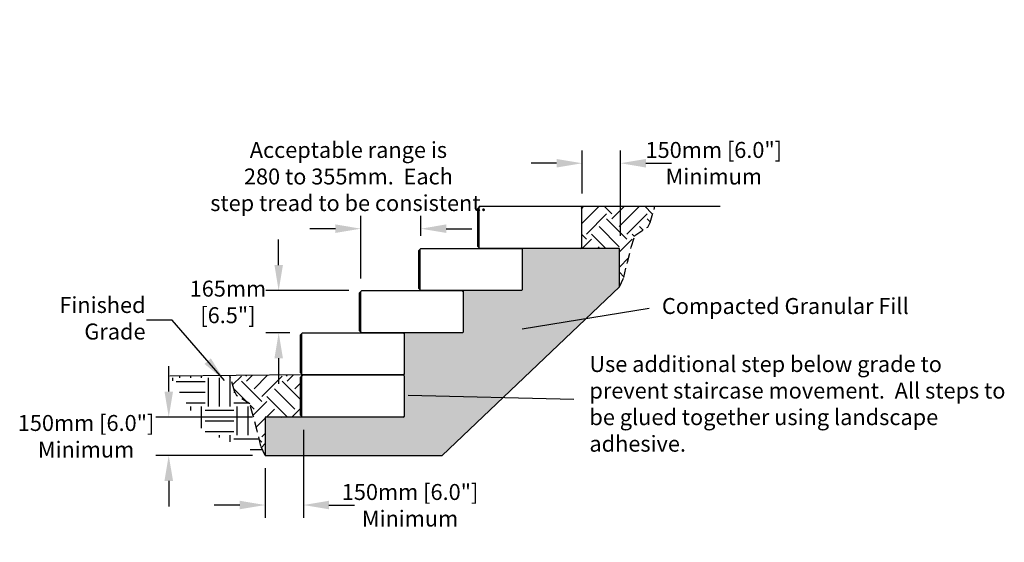
# Model space of a CAD drawing. Units: millimetres. Extents: x 611 to 766, y 588 to 670.
import ezdxf

# ---------------------------------------------------------------- set-up
doc = ezdxf.new("R2010")
doc.units = ezdxf.units.MM
doc.header["$LTSCALE"] = 12
doc.header["$MEASUREMENT"] = 0
doc.header["$PDMODE"] = 3
doc.linetypes.add('HIDDEN2', pattern=[0.1875, 0.125, -0.0625])
for name, color, linetype in [('W-HTCH-VLTE', 18, 'Continuous'), ('W-LINE-HEVY', 3, 'Continuous'), ('W-LINE-LITE', 1, 'Continuous'), ('W-LINE-MEDM', 2, 'Continuous'), ('W-TEXT-MEDM', 1, 'Continuous')]:
    doc.layers.add(name, color=color, linetype=linetype)
doc.styles.add('AWS 32 NOTES', font='times.ttf', dxfattribs={"height": 2.5})
doc.styles.add('AWS NOTES', font='times.ttf')
doc.dimstyles.new('AWS 32', dxfattribs={"dimscale": 32, "dimtxt": 0.07813, "dimasz": 0.125, "dimexe": 0.0625, "dimexo": 0.0625, "dimgap": 0.0625, "dimtad": 0, "dimtih": 1, "dimtoh": 1, "dimdec": 0, "dimzin": 3, "dimdsep": 46, "dimlunit": 3, "dimtxsty": 'AWS NOTES', "dimcen": 0, "dimclrd": 256, "dimclre": 256, "dimclrt": 256, "dimadec": 0, "dimazin": 0, "dimtfac": 1, "dimtdec": 0, "dimtofl": 0, "dimtmove": 2, "dimatfit": 3, "dimfxl": 1, "dimfrac": 2, "dimtolj": 1, "dimtzin": 0, "dimarcsym": 0})
doc.dimstyles.new('AWS 32 DUAL', dxfattribs={"dimscale": 32, "dimtxt": 0.07813, "dimasz": 0.125, "dimexe": 0.0625, "dimexo": 0.0625, "dimgap": 0.0625, "dimtad": 0, "dimtih": 1, "dimtoh": 1, "dimdec": 0, "dimlfac": 25, "dimzin": 3, "dimdsep": 46, "dimtxsty": 'AWS NOTES', "dimcen": 0, "dimclrd": 256, "dimclre": 256, "dimclrt": 256, "dimadec": 0, "dimazin": 0, "dimtfac": 1, "dimtdec": 0, "dimtofl": 0, "dimtmove": 2, "dimatfit": 3, "dimfxl": 1, "dimfrac": 2, "dimtolj": 1, "dimtzin": 0, "dimarcsym": 0})

# ---------------------------------------------------------------- blocks, each defined once
blk = doc.blocks.new('*D16')
at = {"layer": 'Defpoints', "color": 0, "transparency": 16777216}
for p in [(655.67, 607.69), (649.67, 601.69), (655.67, 593.9)]:
    blk.add_point(p, dxfattribs=at)
at = {"layer": 'W-TEXT-MEDM', "lineweight": -2, "transparency": 16777216}
for p, q in [((655.67, 605.69), (655.67, 591.9)), ((649.67, 599.69), (649.67, 591.9)), ((645.67, 593.9), (641.67, 593.9)), ((659.67, 593.9), (663.67, 593.9))]:
    blk.add_line(p, q, dxfattribs=at)
at = {"layer": 'W-TEXT-MEDM', "transparency": 16777216}
for points in [[(645.67, 594.57), (645.67, 593.23), (649.67, 593.9)], [(659.67, 594.57), (659.67, 593.23), (655.67, 593.9)]]:
    blk.add_solid(points, dxfattribs=at)
at = {"layer": 'W-TEXT-MEDM', "transparency": 16777216, "insert": (672.39, 593.86), "char_height": 2.5002, "attachment_point": 5, "style": 'AWS NOTES'}
blk.add_mtext('\\A1;{\\C0;150mm [6.0"]\\PMinimum}', dxfattribs=at)
blk = doc.blocks.new('*D13')
at = {"layer": 'Defpoints', "color": 0, "transparency": 16777216}
for p in [(651.78, 627.54), (664.8, 627.54), (655.53, 620.92)]:
    blk.add_point(p, dxfattribs=at)
at = {"layer": 'W-LINE-LITE', "lineweight": -2, "transparency": 16777216}
for p, q in [((651.78, 631.54), (651.78, 635.54)), ((662.8, 627.54), (649.78, 627.54)), ((653.53, 620.92), (649.78, 620.92)), ((651.78, 616.92), (651.78, 612.92))]:
    blk.add_line(p, q, dxfattribs=at)
at = {"layer": 'W-LINE-LITE', "transparency": 16777216}
for points in [[(651.12, 631.54), (652.45, 631.54), (651.78, 627.54)], [(651.12, 616.92), (652.45, 616.92), (651.78, 620.92)]]:
    blk.add_solid(points, dxfattribs=at)
at = {"layer": 'W-LINE-LITE', "transparency": 16777216, "insert": (643.82, 625.77), "char_height": 2.5002, "attachment_point": 5, "style": 'AWS NOTES'}
blk.add_mtext('\\A1;{\\C0;165mm\\P[6.5"]}', dxfattribs=at)
blk = doc.blocks.new('*D14')
at = {"layer": 'Defpoints', "color": 0, "transparency": 16777216}
for p in [(674.07, 637.26), (674.07, 634.16), (664.68, 627.42)]:
    blk.add_point(p, dxfattribs=at)
at = {"layer": 'W-LINE-LITE', "lineweight": -2, "transparency": 16777216}
for p, q in [((664.68, 629.42), (664.68, 639.26)), ((674.07, 636.16), (674.07, 639.26)), ((660.68, 637.26), (656.68, 637.26)), ((678.07, 637.26), (682.07, 637.26))]:
    blk.add_line(p, q, dxfattribs=at)
at = {"layer": 'W-LINE-LITE', "transparency": 16777216}
for points in [[(660.68, 637.93), (660.68, 636.59), (664.68, 637.26)], [(678.07, 637.93), (678.07, 636.59), (674.07, 637.26)]]:
    blk.add_solid(points, dxfattribs=at)
at = {"layer": 'W-LINE-LITE', "transparency": 16777216, "insert": (662.72, 645.45), "char_height": 2.5002, "attachment_point": 5, "style": 'AWS NOTES'}
blk.add_mtext('\\A1;{\\C0;Acceptable range is\\P280 to 355mm.  Each \\Pstep tread to be consistent.}', dxfattribs=at)
blk = doc.blocks.new('*D20')
at = {"layer": 'Defpoints', "color": 0, "transparency": 16777216}
for p in [(634.54, 607.69), (649.67, 607.69), (649.67, 601.69)]:
    blk.add_point(p, dxfattribs=at)
at = {"layer": 'W-LINE-LITE', "lineweight": -2, "transparency": 16777216}
for p, q in [((634.54, 611.69), (634.54, 615.69)), ((647.67, 607.69), (632.54, 607.69)), ((647.67, 601.69), (632.54, 601.69)), ((634.54, 597.69), (634.54, 593.69))]:
    blk.add_line(p, q, dxfattribs=at)
at = {"layer": 'W-LINE-LITE', "transparency": 16777216}
for points in [[(633.87, 611.69), (635.21, 611.69), (634.54, 607.69)], [(633.87, 597.69), (635.21, 597.69), (634.54, 601.69)]]:
    blk.add_solid(points, dxfattribs=at)
at = {"layer": 'W-LINE-LITE', "transparency": 16777216, "insert": (621.57, 604.69), "char_height": 2.5002, "attachment_point": 5, "style": 'AWS NOTES'}
blk.add_mtext('\\A1;{\\C0;150mm [6.0"] \\PMinimum}', dxfattribs=at)
blk = doc.blocks.new('*D21')
at = {"layer": 'Defpoints', "color": 0, "transparency": 16777216}
for p in [(705.37, 647.53), (699.37, 640.77), (705.37, 634.16)]:
    blk.add_point(p, dxfattribs=at)
at = {"layer": 'W-TEXT-MEDM', "lineweight": -2, "transparency": 16777216}
for p, q in [((699.37, 642.77), (699.37, 649.53)), ((705.37, 636.16), (705.37, 649.53)), ((695.37, 647.53), (691.37, 647.53)), ((709.37, 647.53), (713.37, 647.53))]:
    blk.add_line(p, q, dxfattribs=at)
at = {"layer": 'W-TEXT-MEDM', "transparency": 16777216}
for points in [[(695.37, 648.2), (695.37, 646.86), (699.37, 647.53)], [(709.37, 648.2), (709.37, 646.86), (705.37, 647.53)]]:
    blk.add_solid(points, dxfattribs=at)
at = {"layer": 'W-TEXT-MEDM', "transparency": 16777216, "insert": (720.03, 647.53), "char_height": 2.5002, "attachment_point": 5, "style": 'AWS NOTES'}
blk.add_mtext('\\A1;{\\C0;150mm [6.0"]\\PMinimum}', dxfattribs=at)

msp = doc.modelspace()

# ---------------------------------------------------------------- hatches: boundary and pattern name
at = {"layer": 'W-HTCH-VLTE', "transparency": 33554495}
h = msp.add_hatch(dxfattribs=at)
h.set_pattern_fill('EARTH', color=0, scale=18)
h.set_pattern_definition([(0, (-2158.775, 254.416), (4.5, 4.5), [4.5, -4.5]), (0, (-2158.775, 256.1037), (4.5, 4.5), [4.5, -4.5]), (0, (-2158.775, 257.791), (4.5, 4.5), [4.5, -4.5]), (90, (-2158.2124, 258.3537), (-4.5, 4.5), [4.5, -4.5]), (90, (-2156.525, 258.3537), (-4.5, 4.5), [4.5, -4.5]), (90, (-2154.8374, 258.3537), (-4.5, 4.5), [4.5, -4.5])])
h.paths.add_polyline_path([(647.807, 607.915), (647.259, 609.756), (645.233, 611.045), (644.865, 611.782), (644.227, 613.793), (644.1, 614.193), (634.722, 614.101), (640.003, 605.43), (649.671, 601.695), (649.006, 603.128), (648.432, 605.521)])
at = {"layer": 'W-LINE-LITE', "transparency": 33554495}
h = msp.add_hatch(dxfattribs=at)
h.set_pattern_fill('EARTH', color=0, scale=18, angle=45)
h.paths.add_polyline_path([(710.034, 638.242), (710.673, 640.254), (710.799, 640.771), (699.14, 640.771), (699.261, 640.651), (699.261, 634.275), (699.14, 634.155), (705.228, 634.155), (705.228, 628.155), (705.893, 629.588), (706.467, 631.981), (707.093, 634.375), (707.64, 636.216), (709.666, 637.505)])
h = msp.add_hatch(dxfattribs=at)
h.set_pattern_fill('GRAVEL', color=0, scale=2)
h.set_pattern_definition([(228.012788, (1.44, 2), (-16, -18), [0.269072, -26.638176]), (184.969741, (1.26, 1.8), (24, 2), [0.461736, -45.7118495]), (132.510447, (0.8, 1.76), (20, -22), [0.325576, -32.232065]), (267.273689, (0.02, 1.26), (2, 40), [0.420476, -41.627116]), (292.833654, (0, 0.84), (-10, 24), [0.41231, -40.8187463]), (357.273689, (0.16, 0.46), (-40, 2), [0.420476, -41.627116]), (37.6942405, (0.58, 0.44), (-26, -20), [0.556058, -55.049697]), (72.255328, (1.02, 0.78), (14, 44), [0.524976, -51.972643]), (121.429566, (1.18, 1.28), (-16, 26), [0.4219, -41.7681462]), (175.236358, (0.96, 1.64), (22, -2), [0.481664, -23.601525]), (222.397438, (0.48, 1.68), (-24, -22), [0.622896, -61.66675]), (138.814075, (2, 1.24), (-14, 12), [0.212602, -21.0476896]), (171.469234, (1.84, 1.38), (26, -4), [0.404474, -40.043023]), (225, (1.44, 1.44), (-2e-16, -2), [0.282842, -2.545585]), (203.19859, (1.3, 1.68), (10, 4), [0.152316, -15.0792302]), (291.80141, (1.16, 1.62), (-2, 6), [0.215406, -10.5549236]), (30.963757, (1.24, 1.42), (6, 4), [0.349858, -11.3120458]), (161.56505, (1.54, 1.6), (4, -2), [0.252982, -6.0715733]), (16.38954, (0, 1.62), (20, 6), [0.3544, -35.0856903]), (70.346176, (0.34, 1.72), (-8, -22), [0.297322, -29.4348155]), (293.19859, (1.54, 2), (-4, 10), [0.30463, -14.9269162]), (343.61046, (1.66, 1.72), (-20, 6), [0.3544, -35.0856903]), (339.443955, (0, 0.38), (-10, 4), [0.34176, -16.7462475]), (294.77514, (0.32, 0.26), (-10, 22), [0.286356, -28.349286]), (66.80141, (1.56, 0), (4, 10), [0.30463, -14.9269162]), (17.354025, (1.68, 0.28), (-26, -8), [0.335262, -33.1908472]), (69.443955, (0.58, 0), (-4, -10), [0.17088, -16.9171275]), (101.309932, (1.44, 0), (-2, 8), [0.10198, -10.096059]), (165.963757, (1.42, 0.1), (6, -2), [0.41231, -7.8339013]), (186.009006, (1.02, 0.2), (20, 2), [0.3821, -37.8278463]), (303.69007, (1.24, 1.24), (-2, 4), [0.288444, -6.9226586]), (353.157227, (1.4, 1), (34, -4), [0.503588, -49.8551252]), (60.945396, (1.9, 0.94), (-8, -14), [0.205912, -20.3853483]), (90, (2, 1.12), (-2, 2), [0.12, -1.88]), (120.256437, (0.98, 0.26), (8, -14), [0.277848, -27.50704]), (48.012788, (0.84, 0.5), (16, 18), [0.538144, -26.369104]), (0, (1.2, 0.9), (2, 2), [0.52, -1.48]), (325.304846, (1.72, 0.9), (20, -14), [0.316228, -31.3065486]), (254.054604, (1.98, 0.72), (-2, -8), [0.291204, -14.2690158]), (207.645975, (1.9, 0.44), (-38, -20), [0.47413, -46.9389484]), (175.426079, (1.48, 0.22), (-26, 2), [0.501598, -49.658147])])
h.paths.add_polyline_path([(705.228, 628.155), (705.228, 634.155), (699.14, 634.155), (689.869, 634.155), (689.99, 634.035), (689.99, 627.659), (689.869, 627.539), (680.599, 627.539), (680.719, 627.419), (680.719, 621.043), (680.599, 620.922), (671.328, 620.922), (671.448, 620.802), (671.448, 614.426), (671.328, 614.306), (671.448, 614.186), (671.448, 607.81), (671.328, 607.69), (655.529, 607.69), (649.671, 607.69), (649.671, 601.695), (677.421, 601.695)])
h = msp.add_hatch(dxfattribs=at)
h.set_pattern_fill('EARTH', color=0, scale=18, angle=45)
h.paths.add_polyline_path([(644.1, 614.193), (644.227, 613.793), (644.865, 611.782), (645.233, 611.045), (647.259, 609.756), (647.807, 607.915), (648.432, 605.521), (649.006, 603.128), (649.671, 601.695), (649.671, 607.695), (655.529, 607.69), (655.408, 607.81), (655.208, 608.011), (655.208, 613.985), (655.408, 614.186), (655.529, 614.306)])

# ---------------------------------------------------------------- linework, layer by layer
at = {"layer": 'W-LINE-HEVY', "linetype": 'Continuous'}
msp.add_line((699.14, 640.771), (721.032, 640.771), dxfattribs=at)
msp.add_lwpolyline([(655.529, 614.306), (634.722, 614.101)], dxfattribs=at)
at = {"layer": 'W-LINE-LITE', "color": 0}
for p, q in [((683.02, 640.451), (683.221, 640.651)), ((683.02, 634.476), (683.02, 640.451)), ((683.341, 640.771), (683.221, 640.651)), ((683.221, 640.651), (683.341, 640.771)), ((683.221, 634.275), (683.221, 640.651)), ((683.341, 640.771), (699.14, 640.771)), ((699.261, 640.651), (699.14, 640.771)), ((699.14, 640.771), (699.261, 640.651)), ((699.261, 640.651), (699.261, 634.275)), ((673.75, 633.834), (673.95, 634.035)), ((673.75, 627.86), (673.75, 633.834)), ((674.07, 634.155), (673.95, 634.035)), ((673.95, 634.035), (674.07, 634.155)), ((673.95, 627.659), (673.95, 634.035)), ((674.07, 634.155), (689.869, 634.155)), ((683.02, 634.476), (683.221, 634.275)), ((683.221, 634.275), (683.341, 634.155)), ((683.341, 634.155), (683.221, 634.275)), ((699.14, 634.155), (683.341, 634.155)), ((689.99, 634.035), (689.869, 634.155)), ((689.869, 634.155), (689.99, 634.035)), ((689.99, 634.035), (689.99, 627.659)), ((699.14, 634.155), (699.261, 634.275)), ((699.261, 634.275), (699.14, 634.155)), ((705.228, 634.155), (699.14, 634.155)), ((705.228, 628.155), (705.228, 634.155)), ((664.479, 627.218), (664.679, 627.419)), ((664.479, 621.243), (664.479, 627.218)), ((664.799, 627.539), (664.679, 627.419)), ((664.679, 627.419), (664.799, 627.539)), ((664.679, 621.043), (664.679, 627.419)), ((664.799, 627.539), (680.599, 627.539)), ((673.75, 627.86), (673.95, 627.659)), ((673.95, 627.659), (674.07, 627.539)), ((674.07, 627.539), (673.95, 627.659)), ((689.869, 627.539), (674.07, 627.539)), ((677.421, 601.695), (705.228, 628.155)), ((680.719, 627.419), (680.599, 627.539)), ((680.599, 627.539), (680.719, 627.419)), ((680.719, 627.419), (680.719, 621.043)), ((689.869, 627.539), (689.99, 627.659)), ((689.99, 627.659), (689.869, 627.539)), ((655.529, 620.922), (655.408, 620.802)), ((655.408, 620.802), (655.529, 620.922)), ((655.529, 620.922), (671.328, 620.922)), ((664.479, 621.243), (664.679, 621.043)), ((664.679, 621.043), (664.799, 620.922)), ((664.799, 620.922), (664.679, 621.043)), ((680.599, 620.922), (664.799, 620.922)), ((671.448, 620.802), (671.328, 620.922)), ((671.328, 620.922), (671.448, 620.802)), ((680.599, 620.922), (680.719, 621.043)), ((680.719, 621.043), (680.599, 620.922)), ((655.208, 620.602), (655.408, 620.802)), ((655.208, 614.627), (655.208, 620.602)), ((655.408, 614.426), (655.408, 620.802)), ((671.448, 620.802), (671.448, 614.426)), ((655.208, 614.627), (655.408, 614.426)), ((655.208, 613.985), (655.408, 614.186)), ((655.208, 608.011), (655.208, 613.985)), ((655.408, 614.426), (655.529, 614.306)), ((655.529, 614.306), (655.408, 614.426)), ((655.529, 614.306), (655.408, 614.186)), ((655.408, 614.186), (655.529, 614.306)), ((655.408, 607.81), (655.408, 614.186)), ((655.529, 614.306), (671.328, 614.306)), ((671.328, 614.306), (655.529, 614.306)), ((671.328, 614.306), (671.448, 614.426)), ((671.448, 614.426), (671.328, 614.306)), ((671.448, 614.186), (671.328, 614.306)), ((671.328, 614.306), (671.448, 614.186)), ((671.448, 614.186), (671.448, 607.81)), ((655.529, 607.69), (649.671, 607.69)), ((649.671, 607.69), (649.671, 601.695)), ((655.208, 608.011), (655.408, 607.81)), ((655.408, 607.81), (655.529, 607.69)), ((655.529, 607.69), (655.408, 607.81)), ((671.328, 607.69), (655.529, 607.69)), ((671.328, 607.69), (671.448, 607.81)), ((671.448, 607.81), (671.328, 607.69)), ((649.671, 601.695), (677.421, 601.695))]:
    msp.add_line(p, q, dxfattribs=at)
at = {"layer": 'W-LINE-MEDM', "color": 0, "linetype": 'HIDDEN2'}
for points in [[(705.228, 628.155), (705.893, 629.588), (706.467, 631.981), (707.093, 634.375), (707.64, 636.216), (709.666, 637.505), (710.034, 638.242), (710.673, 640.254), (710.799, 640.771)], [(649.671, 601.695), (649.006, 603.128), (648.432, 605.521), (647.807, 607.915), (647.259, 609.756), (645.233, 611.045), (644.865, 611.782), (644.227, 613.793), (644.1, 614.193)]]:
    msp.add_lwpolyline(points, dxfattribs=at)

# ---------------------------------------------------------------- texts
at = {"layer": 'W-TEXT-MEDM', "color": 0, "char_height": 2.5, "style": 'AWS 32 NOTES'}
for s, insert, attachment_point in [('\\A1;Finished\\PGrade', (630.9, 619.872), 9), ('\\A1;Compacted Granular Fill', (711.892, 626.378), 1)]:
    msp.add_mtext(s, dxfattribs=dict(at, insert=insert, attachment_point=attachment_point))
at = {"layer": 'W-TEXT-MEDM', "color": 0, "insert": (700.518, 617.271), "char_height": 2.5, "width": 65.25359, "attachment_point": 1, "style": 'AWS 32 NOTES'}
msp.add_mtext('Use additional step below grade to prevent staircase movement.  All steps to be glued together using landscape adhesive.', dxfattribs=at)

# ---------------------------------------------------------------- dimensions: what is measured, and where the dimension line sits
at = {"layer": 'W-LINE-LITE', "color": 0}
dim = msp.add_linear_dim(base=(674.07, 637.259), p1=(664.679, 627.419), p2=(674.07, 634.155), text='{\\C0;Acceptable range is\\P280 to 355mm.  Each \\Pstep tread to be consistent.}', dimstyle='AWS 32 DUAL', override={"dimpost": ' mm\\X'}, dxfattribs=at)
dim.commit()
dim.dimension.update_dxf_attribs({"geometry": '*D14', "text_midpoint": (662.719, 645.45), "dimtype": 160})
for base, p1, p2, text, picture, middle in [((651.784, 627.539), (655.529, 620.922), (664.799, 627.539), '{\\C0;165mm\\P[6.5"]}', '*D13', (643.825, 625.767)), ((634.538, 607.69), (649.671, 601.695), (649.671, 607.69), '{\\C0;150mm [6.0"] \\PMinimum}', '*D20', (621.57, 604.692))]:
    dim = msp.add_linear_dim(base=base, p1=p1, p2=p2, angle=90, text=text, dimstyle='AWS 32 DUAL', override={"dimpost": ' mm\\X'}, dxfattribs=at)
    dim.commit()
    dim.dimension.update_dxf_attribs({"geometry": picture, "text_midpoint": middle, "dimtype": 160})
at = {"layer": 'W-TEXT-MEDM', "color": 0}
for base, p1, p2, picture, middle in [((705.371, 647.529), (699.371, 640.771), (705.371, 634.16), '*D21', (720.032, 647.529)), ((655.671, 593.901), (649.671, 601.695), (655.671, 607.695), '*D16', (672.393, 593.864))]:
    dim = msp.add_linear_dim(base=base, p1=p1, p2=p2, text='{\\C0;150mm [6.0"]\\PMinimum}', dimstyle='AWS 32 DUAL', override={"dimpost": ' mm\\X'}, dxfattribs=at)
    dim.commit()
    dim.dimension.update_dxf_attribs({"geometry": picture, "text_midpoint": middle, "dimtype": 160})

# ---------------------------------------------------------------- leaders
at = {"layer": 'W-TEXT-MEDM', "annotation_type": 0, "has_hookline": 1, "hookline_direction": 0, "text_width": 36.696}
msp.add_leader([(689.965, 621.553), (709.892, 624.79)], dimstyle='AWS 32', dxfattribs=at)
at = {"layer": 'W-TEXT-MEDM', "annotation_type": 0, "has_hookline": 1, "hookline_direction": 1}
msp.add_leader([(643.276, 613.452), (635.069, 622.885), (631.069, 622.885)], dimstyle='AWS 32', dxfattribs=at)
at = {"layer": 'W-TEXT-MEDM'}
msp.add_leader([(672.068, 611.123), (698.091, 610.496)], dimstyle='AWS 32', override={"dimgap": 0.0625, "dimtad": 0}, dxfattribs=at)

doc.saveas('drawing.dxf')
